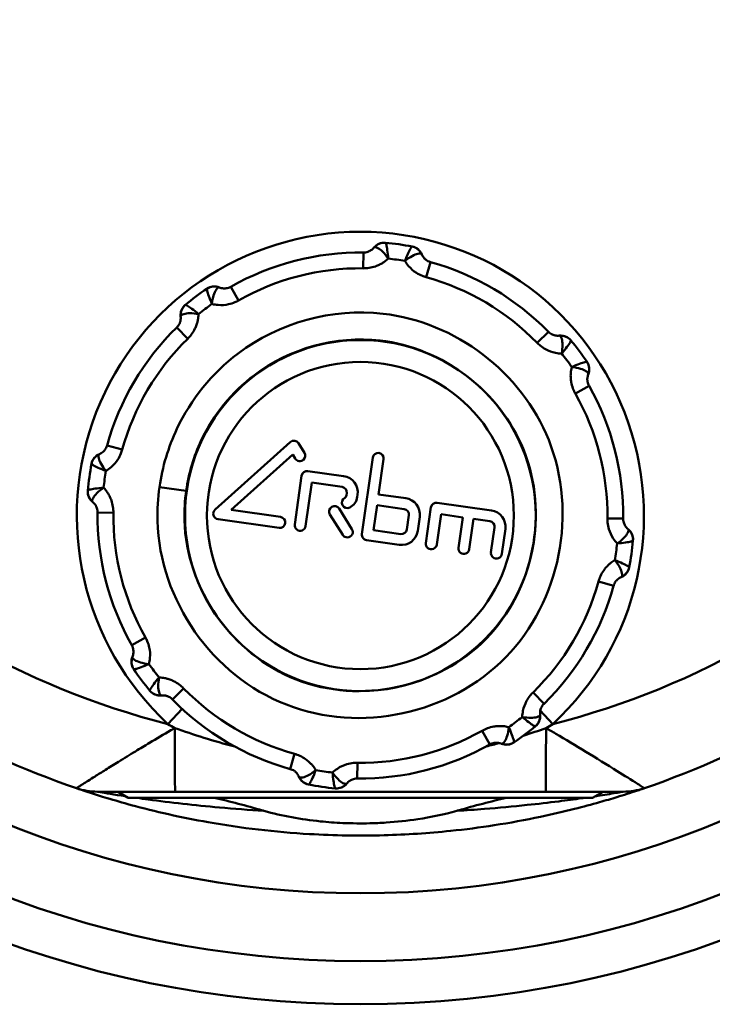
# Model space of a CAD drawing. Extents: x 32 to 320, y -308 to -40.
# Drawn here: x 171 to 187, y -275 to -253 of the extents above; entities that cross this region are included whole.
import ezdxf

# ---------------------------------------------------------------- set-up
doc = ezdxf.new("R2010")
doc.units = 0
doc.header["$MEASUREMENT"] = 0
doc.layers.add('AM_0', color=7, linetype='CONTINUOUS', lineweight=50)

# ---------------------------------------------------------------- blocks, each defined once
blk = doc.blocks.new('A$C3954679F')
at = {"layer": 'AM_0'}
for p, q in [((23.916, 16.79), (23.92, 17.15)), ((25.354, 16.587), (25.45, 16.933)), ((21.069, 16.058), (20.892, 16.37)), ((19.908, 15.185), (19.657, 15.442)), ((28.142, 15.343), (27.885, 15.092)), ((29.07, 14.108), (28.758, 13.931)), ((22.249, 12.825), (20.534, 11.285)), ((18.413, 12.654), (18.067, 12.75)), ((22.573, 12.583), (22.438, 12.798)), ((20.9, 11.278), (22.305, 12.54)), ((22.305, 12.54), (22.36, 12.451)), ((24.133, 12.471), (23.886, 10.728)), ((24.267, 11.634), (24.381, 12.436)), ((23.468, 12.05), (22.651, 12.166)), ((22.509, 12.06), (22.352, 10.946)), ((19.873, 11.714), (19.263, 11.8)), ((22.599, 10.911), (22.739, 11.901)), ((22.739, 11.901), (23.433, 11.803)), ((23.539, 11.661), (23.532, 11.612)), ((23.779, 11.577), (23.786, 11.626)), ((24.886, 11.546), (24.267, 11.634)), ((22.028, 11.118), (20.9, 11.278)), ((23.658, 10.842), (23.367, 11.308)), ((24.151, 10.817), (24.232, 11.386)), ((24.232, 11.386), (24.851, 11.298)), ((25.462, 11.338), (25.347, 10.521)), ((26.841, 11.269), (25.604, 11.444)), ((18.21, 11.216), (17.85, 11.22)), ((20.6, 11.068), (21.993, 10.87)), ((23.155, 11.176), (23.446, 10.709)), ((24.957, 11.157), (24.911, 10.835)), ((25.159, 10.8), (25.205, 11.122)), ((25.594, 10.486), (25.692, 11.179)), ((25.692, 11.179), (26.187, 11.109)), ((26.187, 11.109), (26.089, 10.416)), ((26.337, 10.381), (26.435, 11.074)), ((26.435, 11.074), (26.806, 11.021)), ((29.85, 11.08), (29.49, 11.084)), ((24.77, 10.729), (24.151, 10.817)), ((26.912, 10.88), (26.832, 10.311)), ((27.079, 10.276), (27.16, 10.845)), ((23.992, 10.587), (24.735, 10.482)), ((29.633, 9.55), (29.287, 9.646)), ((18.942, 8.369), (18.63, 8.192)), ((19.815, 7.208), (19.558, 6.957)), ((28.043, 6.858), (27.792, 7.115)), ((19.457, 6.394), (19.779, 6.742)), ((27.958, 6.702), (28.243, 6.394)), ((26.808, 5.93), (26.631, 6.242)), ((22.25, 5.367), (22.346, 5.713)), ((23.78, 5.15), (23.784, 5.51)), ((18.327, 4.841), (18.343, 4.85)), ((18.55, 4.708), (18.327, 4.837)), ((29.15, 4.708), (29.396, 4.85)), ((29.15, 4.708), (18.55, 4.708))]:
    blk.add_line(p, q, dxfattribs=at)
for centre, radius in [((23.85, 23.85), 23.85), ((23.85, 23.85), 22.863), ((23.85, 23.85), 21.316), ((23.85, 11.15), 4.004), ((23.85, 11.15), 3.504)]:
    blk.add_circle(centre, radius, dxfattribs=at)
for centre, radius, start, end in [((23.85, 11.15), 6.474, 312.7273, 227.2727), ((24.393, 17.075), 0.3, 84.7651, 141.3932), ((23.85, 11.15), 6.25, 79.118, 84.7426), ((23.85, 11.15), 6, 89.3269, 119.5336), ((24.976, 16.993), 0.3, 22.4673, 79.0955), ((23.85, 11.15), 5.897, 80.0662, 83.7944), ((23.85, 11.15), 6, 44.3269, 74.5336), ((23.85, 11.15), 5.641, 89.3269, 119.5336), ((23.85, 11.15), 5.641, 44.3269, 74.5336), ((23.85, 11.15), 6.25, 124.118, 129.7426), ((20.515, 16.077), 0.3, 67.4673, 124.0955), ((20.044, 15.724), 0.3, 129.7651, 186.3932), ((23.85, 11.15), 5.897, 125.0662, 128.7944), ((23.85, 11.15), 6, 134.3269, 164.5336), ((23.85, 11.15), 5.641, 134.3269, 164.5336), ((28.424, 14.956), 0.3, 39.7651, 96.3932), ((23.85, 11.15), 6.25, 34.118, 39.7426), ((23.85, 11.15), 5.897, 35.0662, 38.7944), ((28.777, 14.485), 0.3, 337.4673, 34.0955), ((23.85, 11.15), 5.641, 359.3269, 29.5336), ((23.85, 11.15), 6, 359.3269, 29.5336), ((22.332, 12.732), 0.125, 31.9278, 131.9278), ((22.467, 12.517), 0.125, 311.9303, 31.9278), ((18.007, 12.276), 0.3, 112.4673, 169.0955), ((22.467, 12.517), 0.125, 211.9266, 311.9303), ((24.257, 12.454), 0.125, 351.9303, 171.9303), ((23.85, 11.15), 6.25, 169.118, 174.7426), ((23.85, 11.15), 5.897, 170.0662, 173.7944), ((22.633, 12.042), 0.125, 81.9303, 171.9303), ((23.415, 11.679), 0.375, 351.9303, 81.9303), ((17.925, 11.693), 0.3, 174.7651, 231.3932), ((23.415, 11.679), 0.125, 351.9303, 81.9303), ((23.85, 23.85), 18, 223.3995, 255.8749), ((23.55, 11.445), 0.125, 117.4119, 297.4119), ((23.457, 11.622), 0.075, 297.4119, 351.9303), ((23.457, 11.622), 0.325, 297.4119, 351.9303), ((24.833, 11.175), 0.375, 351.9303, 81.9303), ((23.85, 23.85), 18, 284.1251, 316.6005), ((20.617, 11.192), 0.125, 131.8856, 261.9883), ((23.261, 11.242), 0.125, 31.9303, 211.9303), ((24.833, 11.175), 0.125, 351.9303, 81.9303), ((25.586, 11.32), 0.125, 81.9303, 171.9303), ((26.789, 10.897), 0.375, 351.9303, 81.9303), ((23.85, 11.15), 6, 179.3269, 209.5336), ((23.85, 11.15), 5.641, 179.3269, 209.5336), ((22.01, 10.994), 0.125, 261.9303, 81.9303), ((26.789, 10.897), 0.125, 351.9303, 81.9303), ((22.475, 10.928), 0.125, 171.9303, 351.9303), ((23.552, 10.775), 0.125, 211.9303, 31.9303), ((24.788, 10.853), 0.375, 261.9303, 351.9303), ((24.788, 10.853), 0.125, 261.9303, 351.9303), ((29.775, 10.607), 0.3, 354.7651, 51.3932), ((24.01, 10.711), 0.125, 171.9303, 261.9303), ((23.85, 11.15), 6.25, 349.118, 354.7426), ((25.47, 10.504), 0.125, 171.9303, 351.9303), ((26.213, 10.398), 0.125, 171.9303, 351.9303), ((23.85, 11.15), 5.897, 350.0662, 353.7944), ((26.956, 10.293), 0.125, 171.9303, 351.9303), ((29.693, 10.024), 0.3, 292.4673, 349.0955), ((23.85, 11.15), 5.641, 314.3269, 344.5336), ((23.85, 11.15), 6, 314.3269, 344.5336), ((23.85, 23.85), 20, 228.9195, 251.0805), ((23.85, 23.85), 20, 288.9195, 311.0805), ((18.923, 7.815), 0.3, 157.4673, 214.0955), ((23.85, 11.15), 6.25, 214.118, 219.7426), ((23.85, 11.15), 5.897, 215.0662, 218.7944), ((23.85, 11.15), 5.641, 224.3269, 254.5336), ((19.276, 7.344), 0.3, 219.7651, 276.3932), ((23.85, 11.15), 6, 224.3269, 254.5336), ((23.85, 11.15), 5.897, 305.0662, 308.7944), ((27.656, 6.576), 0.3, 309.7651, 6.3932), ((23.85, 11.15), 6.25, 304.118, 309.7426), ((23.85, 11.15), 5.641, 269.3269, 299.5336), ((23.85, 11.15), 6, 269.3269, 299.5336), ((27.185, 6.223), 0.3, 247.4673, 304.0955), ((22.724, 5.307), 0.3, 202.4673, 259.0955), ((23.85, 11.15), 5.897, 260.0662, 263.7944), ((23.85, 11.15), 6.25, 259.118, 264.7426), ((23.307, 5.225), 0.3, 264.7651, 321.3932), ((17.848, 6.34), 1.49, 251.0805, 270), ((29.852, 6.34), 1.49, 270, 288.9195)]:
    blk.add_arc(centre, radius, start, end, dxfattribs=at)
for centre, major_axis, ratio, start_param, end_param in [((24.395, 17.075), (0.027, 0.299), 0.986471, 0, 0.950005), ((24.973, 16.993), (0.057, 0.295), 0.986471, 5.33318, 6.283185), ((20.513, 16.076), (-0.168, 0.248), 0.986471, 5.33318, 6.283185), ((20.046, 15.725), (-0.192, 0.231), 0.986471, 0, 0.950005), ((28.425, 14.954), (0.231, 0.192), 0.986471, 0, 0.950005), ((28.776, 14.487), (0.248, 0.168), 0.986471, 5.33318, 6.283185), ((18.007, 12.273), (-0.295, 0.057), 0.986471, 5.33318, 6.283185), ((17.925, 11.695), (-0.299, 0.027), 0.986471, 0, 0.950005), ((29.775, 10.605), (0.299, -0.027), 0.986471, 0, 0.950005), ((29.693, 10.027), (0.295, -0.057), 0.986471, 5.33318, 6.283185), ((18.924, 7.813), (-0.248, -0.168), 0.986471, 5.33318, 6.283185), ((19.275, 7.346), (-0.231, -0.192), 0.986471, 0, 0.950005), ((27.654, 6.575), (0.192, -0.231), 0.986471, 0, 0.950005), ((19.621, 6.34), (0, -1.49), 0.006162, 4.737899, 6.283185), ((28.079, 6.34), (0, -1.49), 0.006162, 0, 1.545287), ((27.187, 6.224), (0.168, -0.248), 0.986471, 5.33318, 6.283185), ((22.727, 5.307), (-0.057, -0.295), 0.986471, 5.33318, 6.283185), ((23.305, 5.225), (-0.027, -0.299), 0.986471, 0, 0.950005)]:
    blk.add_ellipse(centre, major_axis=major_axis, ratio=ratio, start_param=start_param, end_param=end_param, dxfattribs=at)
for points, knots in [([(24.487, 17.013), (24.481, 17.083), (24.473, 17.149), (24.458, 17.255), (24.45, 17.297), (24.438, 17.345), (24.433, 17.358), (24.427, 17.371), (24.425, 17.374), (24.423, 17.374)], [-0.00014152, -0.00014152, -0.00014152, -0.00014152, 0.00952154, 0.00952154, 0.0182319, 0.0182319, 0.02367588, 0.02367588, 0.02707836, 0.02707836, 0.02707836, 0.02707836]), ([(24.158, 17.262), (24.149, 17.25), (24.138, 17.239), (24.126, 17.228), (24.116, 17.218), (24.104, 17.209), (24.092, 17.201), (24.085, 17.196), (24.077, 17.191), (24.069, 17.187), (24.064, 17.184), (24.059, 17.182), (24.054, 17.179), (24.043, 17.174), (24.033, 17.17), (24.022, 17.166), (24.005, 17.16), (23.987, 17.156), (23.969, 17.153), (23.953, 17.151), (23.937, 17.149), (23.92, 17.15)], [-0.58714538, -0.58714538, -0.58714538, -0.58714538, -0.57414068, -0.57414068, -0.57414068, -0.56241813, -0.56241813, -0.56241813, -0.55509153, -0.55509153, -0.55509153, -0.55051241, -0.55051241, -0.55051241, -0.54135417, -0.54135417, -0.54135417, -0.52670098, -0.52670098, -0.52670098, -0.51387943, -0.51387943, -0.51387943, -0.51387943]), ([(24.158, 17.262), (24.159, 17.263), (24.159, 17.263), (24.16, 17.264), (24.161, 17.265), (24.163, 17.267), (24.164, 17.268), (24.168, 17.269), (24.169, 17.27), (24.171, 17.271)], [-0.002880159, -0.002880159, -0.002880159, -0.002880159, -0.00252014, -0.00252014, -0.001944108, -0.001944108, -0.001022457, -0.001022457, 0, 0, 0, 0]), ([(24.171, 17.271), (24.178, 17.273), (24.187, 17.274), (24.212, 17.27), (24.23, 17.263), (24.283, 17.234), (24.321, 17.205), (24.402, 17.125), (24.446, 17.072), (24.487, 17.013)], [-0.02707836, -0.02707836, -0.02707836, -0.02707836, -0.02367588, -0.02367588, -0.0182319, -0.0182319, -0.00952154, -0.00952154, 0.00014152, 0.00014152, 0.00014152, 0.00014152]), ([(25.03, 17.288), (25.028, 17.288), (25.025, 17.286), (25.016, 17.276), (25.008, 17.264), (24.983, 17.221), (24.963, 17.183), (24.919, 17.086), (24.893, 17.025), (24.867, 16.959)], [0, 0, 0, 0, 0.00340249, 0.00340249, 0.00884646, 0.00884646, 0.01755682, 0.01755682, 0.02721988, 0.02721988, 0.02721988, 0.02721988]), ([(24.867, 16.959), (24.923, 17.004), (24.98, 17.043), (25.081, 17.097), (25.125, 17.115), (25.184, 17.128), (25.204, 17.129), (25.229, 17.126), (25.237, 17.123), (25.243, 17.119)], [-0.02721988, -0.02721988, -0.02721988, -0.02721988, -0.01755682, -0.01755682, -0.00884646, -0.00884646, -0.00340249, -0.00340249, 0, 0, 0, 0]), ([(25.243, 17.119), (25.244, 17.118), (25.246, 17.116), (25.249, 17.114), (25.25, 17.113), (25.251, 17.11), (25.252, 17.11), (25.252, 17.108), (25.253, 17.108), (25.253, 17.107)], [-0.002880159, -0.002880159, -0.002880159, -0.002880159, -0.001857703, -0.001857703, -0.000936052, -0.000936052, -0.00036002, -0.00036002, 0, 0, 0, 0]), ([(25.45, 16.933), (25.439, 16.936), (25.428, 16.939), (25.4, 16.951), (25.384, 16.959), (25.344, 16.985), (25.321, 17.004), (25.282, 17.051), (25.265, 17.078), (25.253, 17.107)], [0.44061348, 0.44061348, 0.44061348, 0.44061348, 0.44977173, 0.44977173, 0.46442492, 0.46442492, 0.48787002, 0.48787002, 0.51387943, 0.51387943, 0.51387943, 0.51387943]), ([(23.916, 16.79), (23.96, 16.79), (24.004, 16.793), (24.098, 16.807), (24.147, 16.819), (24.224, 16.846), (24.253, 16.858), (24.295, 16.878), (24.309, 16.885), (24.344, 16.904), (24.365, 16.917), (24.419, 16.954), (24.45, 16.978), (24.482, 17.007), (24.485, 17.01), (24.487, 17.013)], [0.51387943, 0.51387943, 0.51387943, 0.51387943, 0.52670098, 0.52670098, 0.54135417, 0.54135417, 0.55051241, 0.55051241, 0.55509153, 0.55509153, 0.56241813, 0.56241813, 0.57414068, 0.57414068, 0.5753531, 0.5753531, 0.5753531, 0.5753531]), ([(24.867, 16.959), (24.891, 16.918), (24.919, 16.879), (24.951, 16.842), (25.003, 16.782), (25.063, 16.729), (25.131, 16.686), (25.173, 16.659), (25.218, 16.636), (25.265, 16.617), (25.294, 16.605), (25.324, 16.595), (25.354, 16.587)], [-0.50208715, -0.50208715, -0.50208715, -0.50208715, -0.48787002, -0.48787002, -0.48787002, -0.46442492, -0.46442492, -0.46442492, -0.44977173, -0.44977173, -0.44977173, -0.44061348, -0.44061348, -0.44061348, -0.44061348]), ([(20.344, 16.324), (20.343, 16.323), (20.342, 16.32), (20.343, 16.306), (20.345, 16.292), (20.358, 16.244), (20.371, 16.203), (20.408, 16.103), (20.433, 16.042), (20.462, 15.977)], [0, 0, 0, 0, 0.00340249, 0.00340249, 0.00884646, 0.00884646, 0.01755682, 0.01755682, 0.02721988, 0.02721988, 0.02721988, 0.02721988]), ([(20.462, 15.977), (20.469, 16.049), (20.482, 16.116), (20.515, 16.225), (20.534, 16.269), (20.566, 16.32), (20.579, 16.335), (20.599, 16.35), (20.607, 16.354), (20.614, 16.355)], [-0.02721988, -0.02721988, -0.02721988, -0.02721988, -0.01755682, -0.01755682, -0.00884646, -0.00884646, -0.00340249, -0.00340249, 0, 0, 0, 0]), ([(20.614, 16.355), (20.616, 16.356), (20.618, 16.356), (20.622, 16.356), (20.624, 16.356), (20.626, 16.355), (20.627, 16.355), (20.628, 16.355), (20.629, 16.355), (20.63, 16.354)], [-0.002880159, -0.002880159, -0.002880159, -0.002880159, -0.001857703, -0.001857703, -0.000936052, -0.000936052, -0.00036002, -0.00036002, 0, 0, 0, 0]), ([(20.892, 16.37), (20.882, 16.365), (20.872, 16.36), (20.844, 16.348), (20.827, 16.342), (20.78, 16.332), (20.751, 16.33), (20.69, 16.335), (20.659, 16.342), (20.63, 16.354)], [0.44061348, 0.44061348, 0.44061348, 0.44061348, 0.44977173, 0.44977173, 0.46442492, 0.46442492, 0.48787002, 0.48787002, 0.51387943, 0.51387943, 0.51387943, 0.51387943]), ([(20.155, 15.746), (20.101, 15.792), (20.049, 15.833), (19.963, 15.896), (19.928, 15.921), (19.885, 15.946), (19.872, 15.952), (19.859, 15.957), (19.856, 15.957), (19.854, 15.956)], [-0.00014152, -0.00014152, -0.00014152, -0.00014152, 0.00952154, 0.00952154, 0.0182319, 0.0182319, 0.02367588, 0.02367588, 0.02707836, 0.02707836, 0.02707836, 0.02707836]), ([(20.462, 15.977), (20.508, 15.965), (20.555, 15.957), (20.603, 15.954), (20.682, 15.948), (20.763, 15.953), (20.841, 15.97), (20.89, 15.981), (20.938, 15.997), (20.985, 16.016), (21.014, 16.028), (21.042, 16.042), (21.069, 16.058)], [-0.50208715, -0.50208715, -0.50208715, -0.50208715, -0.48787002, -0.48787002, -0.48787002, -0.46442492, -0.46442492, -0.46442492, -0.44977173, -0.44977173, -0.44977173, -0.44061348, -0.44061348, -0.44061348, -0.44061348]), ([(19.263, 11.8), (19.227, 11.547), (19.212, 11.288), (19.266, 9.215), (20.47, 7.498), (23.85, 6.174), (25.901, 6.617), (28.415, 9.197), (28.815, 11.215), (27.529, 14.423), (26.02, 15.568), (23.205, 15.885), (21.991, 15.552), (20.464, 14.399), (19.979, 13.801), (19.463, 12.709), (19.328, 12.259), (19.263, 11.8)], [-2.821203, -2.821203, -2.821203, -2.821203, -2.746229, -2.746229, -2.220497, -2.220497, -1.694514, -1.694514, -1.176584, -1.176584, -0.692895, -0.692895, -0.352343, -0.352343, -0.135516, -0.135516, 0, 0, 0, 0]), ([(19.749, 15.705), (19.752, 15.712), (19.758, 15.718), (19.778, 15.733), (19.796, 15.741), (19.854, 15.759), (19.902, 15.765), (20.016, 15.765), (20.084, 15.759), (20.155, 15.746)], [-0.02707836, -0.02707836, -0.02707836, -0.02707836, -0.02367588, -0.02367588, -0.0182319, -0.0182319, -0.00952154, -0.00952154, 0.00014152, 0.00014152, 0.00014152, 0.00014152]), ([(19.908, 15.185), (19.94, 15.216), (19.969, 15.249), (20.025, 15.325), (20.051, 15.369), (20.087, 15.442), (20.099, 15.47), (20.114, 15.515), (20.119, 15.529), (20.13, 15.568), (20.136, 15.593), (20.148, 15.656), (20.153, 15.695), (20.155, 15.738), (20.155, 15.742), (20.155, 15.746)], [0.51387943, 0.51387943, 0.51387943, 0.51387943, 0.52670098, 0.52670098, 0.54135417, 0.54135417, 0.55051241, 0.55051241, 0.55509153, 0.55509153, 0.56241813, 0.56241813, 0.57414068, 0.57414068, 0.5753531, 0.5753531, 0.5753531, 0.5753531]), ([(19.746, 15.69), (19.748, 15.675), (19.748, 15.659), (19.748, 15.643), (19.747, 15.629), (19.745, 15.614), (19.742, 15.6), (19.741, 15.591), (19.739, 15.582), (19.736, 15.573), (19.734, 15.568), (19.733, 15.563), (19.731, 15.557), (19.727, 15.546), (19.723, 15.536), (19.718, 15.526), (19.71, 15.509), (19.7, 15.493), (19.689, 15.479), (19.68, 15.466), (19.669, 15.453), (19.657, 15.442)], [-0.58714538, -0.58714538, -0.58714538, -0.58714538, -0.57414068, -0.57414068, -0.57414068, -0.56241813, -0.56241813, -0.56241813, -0.55509153, -0.55509153, -0.55509153, -0.55051241, -0.55051241, -0.55051241, -0.54135417, -0.54135417, -0.54135417, -0.52670098, -0.52670098, -0.52670098, -0.51387943, -0.51387943, -0.51387943, -0.51387943]), ([(19.746, 15.69), (19.746, 15.691), (19.746, 15.691), (19.746, 15.693), (19.746, 15.694), (19.746, 15.696), (19.746, 15.698), (19.748, 15.702), (19.748, 15.703), (19.749, 15.705)], [-0.002880159, -0.002880159, -0.002880159, -0.002880159, -0.00252014, -0.00252014, -0.001944108, -0.001944108, -0.001022457, -0.001022457, 0, 0, 0, 0]), ([(28.39, 15.254), (28.359, 15.251), (28.327, 15.252), (28.295, 15.258), (28.267, 15.264), (28.239, 15.275), (28.214, 15.289), (28.197, 15.297), (28.182, 15.308), (28.168, 15.319), (28.159, 15.327), (28.15, 15.334), (28.142, 15.343)], [-0.58714538, -0.58714538, -0.58714538, -0.58714538, -0.56113597, -0.56113597, -0.56113597, -0.53769087, -0.53769087, -0.53769087, -0.52303768, -0.52303768, -0.52303768, -0.51387943, -0.51387943, -0.51387943, -0.51387943]), ([(19.873, 11.714), (19.929, 12.112), (20.046, 12.502), (20.493, 13.449), (20.914, 13.967), (22.238, 14.967), (23.29, 15.256), (25.732, 14.981), (27.04, 13.988), (28.155, 11.207), (27.809, 9.456), (25.629, 7.219), (23.85, 6.835), (20.92, 7.984), (19.875, 9.473), (19.828, 11.269), (19.841, 11.494), (19.873, 11.714)], [0, 0, 0, 0, 0.135516, 0.135516, 0.352343, 0.352343, 0.692895, 0.692895, 1.176584, 1.176584, 1.694514, 1.694514, 2.220497, 2.220497, 2.746229, 2.746229, 2.821203, 2.821203, 2.821203, 2.821203]), ([(27.885, 15.092), (27.907, 15.069), (27.93, 15.048), (27.994, 14.996), (28.036, 14.968), (28.151, 14.906), (28.226, 14.878), (28.351, 14.852), (28.399, 14.846), (28.446, 14.845)], [0.51387943, 0.51387943, 0.51387943, 0.51387943, 0.52303768, 0.52303768, 0.53769087, 0.53769087, 0.56113597, 0.56113597, 0.5753531, 0.5753531, 0.5753531, 0.5753531]), ([(28.39, 15.254), (28.391, 15.254), (28.391, 15.254), (28.393, 15.254), (28.394, 15.254), (28.396, 15.254), (28.398, 15.254), (28.402, 15.252), (28.403, 15.252), (28.405, 15.251)], [-0.002880159, -0.002880159, -0.002880159, -0.002880159, -0.00252014, -0.00252014, -0.001944108, -0.001944108, -0.001022457, -0.001022457, 0, 0, 0, 0]), ([(28.405, 15.251), (28.412, 15.248), (28.418, 15.242), (28.433, 15.222), (28.441, 15.204), (28.459, 15.146), (28.465, 15.098), (28.465, 14.984), (28.459, 14.916), (28.446, 14.845)], [-0.02707836, -0.02707836, -0.02707836, -0.02707836, -0.02367588, -0.02367588, -0.0182319, -0.0182319, -0.00952154, -0.00952154, 0.00014152, 0.00014152, 0.00014152, 0.00014152]), ([(28.446, 14.845), (28.492, 14.899), (28.533, 14.951), (28.596, 15.037), (28.621, 15.072), (28.646, 15.115), (28.652, 15.128), (28.657, 15.141), (28.657, 15.144), (28.656, 15.146)], [-0.00014152, -0.00014152, -0.00014152, -0.00014152, 0.00952154, 0.00952154, 0.0182319, 0.0182319, 0.02367588, 0.02367588, 0.02707836, 0.02707836, 0.02707836, 0.02707836]), ([(29.024, 14.656), (29.023, 14.657), (29.02, 14.658), (29.006, 14.657), (28.992, 14.655), (28.944, 14.642), (28.903, 14.629), (28.803, 14.592), (28.742, 14.567), (28.677, 14.538)], [0, 0, 0, 0, 0.00340249, 0.00340249, 0.00884646, 0.00884646, 0.01755682, 0.01755682, 0.02721988, 0.02721988, 0.02721988, 0.02721988]), ([(28.677, 14.538), (28.676, 14.534), (28.675, 14.53), (28.674, 14.526), (28.665, 14.488), (28.658, 14.449), (28.655, 14.41), (28.652, 14.385), (28.651, 14.36), (28.651, 14.335), (28.651, 14.32), (28.652, 14.304), (28.653, 14.289), (28.654, 14.257), (28.658, 14.227), (28.663, 14.196), (28.672, 14.147), (28.685, 14.098), (28.702, 14.05), (28.718, 14.009), (28.736, 13.969), (28.758, 13.931)], [-0.50208715, -0.50208715, -0.50208715, -0.50208715, -0.50087473, -0.50087473, -0.50087473, -0.48915218, -0.48915218, -0.48915218, -0.48182558, -0.48182558, -0.48182558, -0.47724646, -0.47724646, -0.47724646, -0.46808822, -0.46808822, -0.46808822, -0.45343503, -0.45343503, -0.45343503, -0.44061348, -0.44061348, -0.44061348, -0.44061348]), ([(28.677, 14.538), (28.749, 14.531), (28.816, 14.518), (28.925, 14.485), (28.969, 14.466), (29.02, 14.434), (29.035, 14.421), (29.05, 14.401), (29.054, 14.393), (29.055, 14.386)], [-0.02721988, -0.02721988, -0.02721988, -0.02721988, -0.01755682, -0.01755682, -0.00884646, -0.00884646, -0.00340249, -0.00340249, 0, 0, 0, 0]), ([(29.055, 14.386), (29.056, 14.384), (29.056, 14.382), (29.056, 14.378), (29.056, 14.376), (29.055, 14.374), (29.055, 14.373), (29.055, 14.372), (29.055, 14.371), (29.054, 14.37)], [-0.002880159, -0.002880159, -0.002880159, -0.002880159, -0.001857703, -0.001857703, -0.000936052, -0.000936052, -0.00036002, -0.00036002, 0, 0, 0, 0]), ([(29.07, 14.108), (29.062, 14.122), (29.056, 14.136), (29.044, 14.169), (29.039, 14.187), (29.034, 14.216), (29.033, 14.227), (29.032, 14.244), (29.031, 14.25), (29.031, 14.265), (29.032, 14.274), (29.034, 14.297), (29.036, 14.312), (29.043, 14.341), (29.048, 14.356), (29.054, 14.37)], [0.44061348, 0.44061348, 0.44061348, 0.44061348, 0.45343503, 0.45343503, 0.46808822, 0.46808822, 0.47724646, 0.47724646, 0.48182558, 0.48182558, 0.48915218, 0.48915218, 0.50087473, 0.50087473, 0.51387943, 0.51387943, 0.51387943, 0.51387943]), ([(18.067, 12.75), (18.064, 12.739), (18.061, 12.728), (18.049, 12.7), (18.041, 12.684), (18.015, 12.644), (17.996, 12.621), (17.949, 12.582), (17.922, 12.565), (17.893, 12.553)], [0.44061348, 0.44061348, 0.44061348, 0.44061348, 0.44977173, 0.44977173, 0.46442492, 0.46442492, 0.48787002, 0.48787002, 0.51387943, 0.51387943, 0.51387943, 0.51387943]), ([(18.041, 12.167), (18.082, 12.191), (18.121, 12.219), (18.158, 12.251), (18.218, 12.303), (18.271, 12.363), (18.314, 12.431), (18.341, 12.473), (18.364, 12.518), (18.383, 12.565), (18.395, 12.594), (18.405, 12.624), (18.413, 12.654)], [-0.50208715, -0.50208715, -0.50208715, -0.50208715, -0.48787002, -0.48787002, -0.48787002, -0.46442492, -0.46442492, -0.46442492, -0.44977173, -0.44977173, -0.44977173, -0.44061348, -0.44061348, -0.44061348, -0.44061348]), ([(18.041, 12.167), (17.996, 12.223), (17.957, 12.28), (17.903, 12.381), (17.885, 12.425), (17.872, 12.484), (17.871, 12.504), (17.874, 12.529), (17.877, 12.537), (17.881, 12.543)], [-0.02721988, -0.02721988, -0.02721988, -0.02721988, -0.01755682, -0.01755682, -0.00884646, -0.00884646, -0.00340249, -0.00340249, 0, 0, 0, 0]), ([(17.881, 12.543), (17.882, 12.544), (17.884, 12.546), (17.886, 12.549), (17.887, 12.55), (17.89, 12.551), (17.89, 12.552), (17.892, 12.552), (17.892, 12.553), (17.893, 12.553)], [-0.002880159, -0.002880159, -0.002880159, -0.002880159, -0.001857703, -0.001857703, -0.000936052, -0.000936052, -0.00036002, -0.00036002, 0, 0, 0, 0]), ([(17.712, 12.33), (17.712, 12.328), (17.714, 12.325), (17.724, 12.316), (17.736, 12.308), (17.779, 12.283), (17.817, 12.263), (17.914, 12.219), (17.975, 12.193), (18.041, 12.167)], [0, 0, 0, 0, 0.00340249, 0.00340249, 0.00884646, 0.00884646, 0.01755682, 0.01755682, 0.02721988, 0.02721988, 0.02721988, 0.02721988]), ([(17.987, 11.787), (17.917, 11.781), (17.851, 11.773), (17.745, 11.758), (17.703, 11.75), (17.655, 11.738), (17.642, 11.733), (17.629, 11.727), (17.626, 11.725), (17.626, 11.723)], [-0.00014152, -0.00014152, -0.00014152, -0.00014152, 0.00952154, 0.00952154, 0.0182319, 0.0182319, 0.02367588, 0.02367588, 0.02707836, 0.02707836, 0.02707836, 0.02707836]), ([(17.729, 11.471), (17.727, 11.478), (17.726, 11.487), (17.73, 11.512), (17.737, 11.53), (17.766, 11.583), (17.795, 11.621), (17.875, 11.702), (17.928, 11.746), (17.987, 11.787)], [-0.02707836, -0.02707836, -0.02707836, -0.02707836, -0.02367588, -0.02367588, -0.0182319, -0.0182319, -0.00952154, -0.00952154, 0.00014152, 0.00014152, 0.00014152, 0.00014152]), ([(18.21, 11.216), (18.21, 11.26), (18.207, 11.304), (18.193, 11.398), (18.181, 11.447), (18.154, 11.524), (18.142, 11.553), (18.122, 11.595), (18.115, 11.609), (18.096, 11.644), (18.083, 11.665), (18.046, 11.719), (18.022, 11.75), (17.993, 11.782), (17.99, 11.785), (17.987, 11.787)], [0.51387943, 0.51387943, 0.51387943, 0.51387943, 0.52670098, 0.52670098, 0.54135417, 0.54135417, 0.55051241, 0.55051241, 0.55509153, 0.55509153, 0.56241813, 0.56241813, 0.57414068, 0.57414068, 0.5753531, 0.5753531, 0.5753531, 0.5753531]), ([(17.738, 11.458), (17.737, 11.459), (17.737, 11.459), (17.736, 11.46), (17.735, 11.461), (17.733, 11.463), (17.732, 11.464), (17.731, 11.468), (17.73, 11.469), (17.729, 11.471)], [-0.002880159, -0.002880159, -0.002880159, -0.002880159, -0.00252014, -0.00252014, -0.001944108, -0.001944108, -0.001022457, -0.001022457, 0, 0, 0, 0]), ([(17.738, 11.458), (17.75, 11.449), (17.761, 11.438), (17.772, 11.426), (17.782, 11.416), (17.791, 11.404), (17.799, 11.392), (17.804, 11.385), (17.809, 11.377), (17.813, 11.369), (17.816, 11.364), (17.818, 11.359), (17.821, 11.354), (17.826, 11.343), (17.83, 11.333), (17.834, 11.322), (17.84, 11.305), (17.844, 11.287), (17.847, 11.269), (17.849, 11.253), (17.851, 11.237), (17.85, 11.22)], [-0.58714538, -0.58714538, -0.58714538, -0.58714538, -0.57414068, -0.57414068, -0.57414068, -0.56241813, -0.56241813, -0.56241813, -0.55509153, -0.55509153, -0.55509153, -0.55051241, -0.55051241, -0.55051241, -0.54135417, -0.54135417, -0.54135417, -0.52670098, -0.52670098, -0.52670098, -0.51387943, -0.51387943, -0.51387943, -0.51387943]), ([(29.49, 11.084), (29.49, 11.052), (29.491, 11.021), (29.5, 10.939), (29.51, 10.89), (29.547, 10.765), (29.581, 10.692), (29.651, 10.585), (29.68, 10.547), (29.713, 10.513)], [0.51387943, 0.51387943, 0.51387943, 0.51387943, 0.52303768, 0.52303768, 0.53769087, 0.53769087, 0.56113597, 0.56113597, 0.5753531, 0.5753531, 0.5753531, 0.5753531]), ([(29.962, 10.842), (29.938, 10.861), (29.916, 10.885), (29.898, 10.912), (29.883, 10.936), (29.87, 10.963), (29.862, 10.991), (29.857, 11.009), (29.853, 11.027), (29.851, 11.045), (29.85, 11.057), (29.849, 11.068), (29.85, 11.08)], [-0.58714538, -0.58714538, -0.58714538, -0.58714538, -0.56113597, -0.56113597, -0.56113597, -0.53769087, -0.53769087, -0.53769087, -0.52303768, -0.52303768, -0.52303768, -0.51387943, -0.51387943, -0.51387943, -0.51387943]), ([(29.971, 10.829), (29.973, 10.822), (29.974, 10.813), (29.97, 10.788), (29.963, 10.77), (29.934, 10.717), (29.905, 10.679), (29.825, 10.598), (29.772, 10.554), (29.713, 10.513)], [-0.02707836, -0.02707836, -0.02707836, -0.02707836, -0.02367588, -0.02367588, -0.0182319, -0.0182319, -0.00952154, -0.00952154, 0.00014152, 0.00014152, 0.00014152, 0.00014152]), ([(29.962, 10.842), (29.963, 10.841), (29.963, 10.841), (29.964, 10.84), (29.965, 10.839), (29.967, 10.837), (29.968, 10.836), (29.969, 10.832), (29.97, 10.831), (29.971, 10.829)], [-0.002880159, -0.002880159, -0.002880159, -0.002880159, -0.00252014, -0.00252014, -0.001944108, -0.001944108, -0.001022457, -0.001022457, 0, 0, 0, 0]), ([(29.713, 10.513), (29.783, 10.519), (29.849, 10.527), (29.955, 10.542), (29.997, 10.55), (30.045, 10.562), (30.058, 10.567), (30.071, 10.573), (30.074, 10.575), (30.074, 10.577)], [-0.00014152, -0.00014152, -0.00014152, -0.00014152, 0.00952154, 0.00952154, 0.0182319, 0.0182319, 0.02367588, 0.02367588, 0.02707836, 0.02707836, 0.02707836, 0.02707836]), ([(29.659, 10.133), (29.655, 10.131), (29.652, 10.129), (29.648, 10.126), (29.615, 10.106), (29.583, 10.083), (29.552, 10.058), (29.533, 10.042), (29.515, 10.025), (29.497, 10.007), (29.486, 9.996), (29.476, 9.985), (29.465, 9.973), (29.444, 9.95), (29.425, 9.926), (29.407, 9.9), (29.378, 9.86), (29.353, 9.816), (29.332, 9.77), (29.313, 9.73), (29.298, 9.688), (29.287, 9.646)], [-0.50208715, -0.50208715, -0.50208715, -0.50208715, -0.50087473, -0.50087473, -0.50087473, -0.48915218, -0.48915218, -0.48915218, -0.48182558, -0.48182558, -0.48182558, -0.47724646, -0.47724646, -0.47724646, -0.46808822, -0.46808822, -0.46808822, -0.45343503, -0.45343503, -0.45343503, -0.44061348, -0.44061348, -0.44061348, -0.44061348]), ([(29.988, 9.97), (29.988, 9.972), (29.986, 9.975), (29.976, 9.984), (29.964, 9.992), (29.921, 10.017), (29.883, 10.037), (29.786, 10.081), (29.725, 10.107), (29.659, 10.133)], [0, 0, 0, 0, 0.00340249, 0.00340249, 0.00884646, 0.00884646, 0.01755682, 0.01755682, 0.02721988, 0.02721988, 0.02721988, 0.02721988]), ([(29.659, 10.133), (29.704, 10.077), (29.743, 10.02), (29.797, 9.919), (29.815, 9.875), (29.828, 9.816), (29.829, 9.796), (29.826, 9.771), (29.823, 9.763), (29.819, 9.757)], [-0.02721988, -0.02721988, -0.02721988, -0.02721988, -0.01755682, -0.01755682, -0.00884646, -0.00884646, -0.00340249, -0.00340249, 0, 0, 0, 0]), ([(29.633, 9.55), (29.637, 9.565), (29.643, 9.581), (29.657, 9.612), (29.666, 9.628), (29.683, 9.652), (29.69, 9.661), (29.702, 9.674), (29.706, 9.678), (29.716, 9.689), (29.723, 9.695), (29.741, 9.71), (29.753, 9.718), (29.779, 9.734), (29.793, 9.741), (29.807, 9.747)], [0.44061348, 0.44061348, 0.44061348, 0.44061348, 0.45343503, 0.45343503, 0.46808822, 0.46808822, 0.47724646, 0.47724646, 0.48182558, 0.48182558, 0.48915218, 0.48915218, 0.50087473, 0.50087473, 0.51387943, 0.51387943, 0.51387943, 0.51387943]), ([(29.819, 9.757), (29.818, 9.756), (29.816, 9.754), (29.814, 9.751), (29.813, 9.75), (29.81, 9.749), (29.81, 9.748), (29.808, 9.748), (29.808, 9.747), (29.807, 9.747)], [-0.002880159, -0.002880159, -0.002880159, -0.002880159, -0.001857703, -0.001857703, -0.000936052, -0.000936052, -0.00036002, -0.00036002, 0, 0, 0, 0]), ([(19.023, 7.762), (19.035, 7.808), (19.043, 7.855), (19.046, 7.903), (19.052, 7.982), (19.047, 8.063), (19.03, 8.141), (19.019, 8.19), (19.003, 8.238), (18.984, 8.285), (18.972, 8.314), (18.958, 8.342), (18.942, 8.369)], [-0.50208715, -0.50208715, -0.50208715, -0.50208715, -0.48787002, -0.48787002, -0.48787002, -0.46442492, -0.46442492, -0.46442492, -0.44977173, -0.44977173, -0.44977173, -0.44061348, -0.44061348, -0.44061348, -0.44061348]), ([(18.63, 8.192), (18.635, 8.182), (18.64, 8.172), (18.652, 8.144), (18.658, 8.127), (18.668, 8.08), (18.67, 8.051), (18.665, 7.99), (18.658, 7.959), (18.646, 7.93)], [0.44061348, 0.44061348, 0.44061348, 0.44061348, 0.44977173, 0.44977173, 0.46442492, 0.46442492, 0.48787002, 0.48787002, 0.51387943, 0.51387943, 0.51387943, 0.51387943]), ([(18.645, 7.914), (18.644, 7.916), (18.644, 7.918), (18.644, 7.922), (18.644, 7.924), (18.645, 7.926), (18.645, 7.927), (18.645, 7.928), (18.645, 7.929), (18.646, 7.93)], [-0.002880159, -0.002880159, -0.002880159, -0.002880159, -0.001857703, -0.001857703, -0.000936052, -0.000936052, -0.00036002, -0.00036002, 0, 0, 0, 0]), ([(19.023, 7.762), (18.951, 7.769), (18.884, 7.782), (18.775, 7.815), (18.731, 7.834), (18.68, 7.866), (18.665, 7.879), (18.65, 7.899), (18.646, 7.907), (18.645, 7.914)], [-0.02721988, -0.02721988, -0.02721988, -0.02721988, -0.01755682, -0.01755682, -0.00884646, -0.00884646, -0.00340249, -0.00340249, 0, 0, 0, 0]), ([(18.676, 7.644), (18.677, 7.643), (18.68, 7.642), (18.694, 7.643), (18.708, 7.645), (18.756, 7.658), (18.797, 7.671), (18.897, 7.708), (18.958, 7.733), (19.023, 7.762)], [0, 0, 0, 0, 0.00340249, 0.00340249, 0.00884646, 0.00884646, 0.01755682, 0.01755682, 0.02721988, 0.02721988, 0.02721988, 0.02721988]), ([(19.254, 7.455), (19.208, 7.401), (19.167, 7.349), (19.104, 7.263), (19.079, 7.228), (19.054, 7.185), (19.048, 7.172), (19.043, 7.159), (19.043, 7.156), (19.044, 7.154)], [-0.00014152, -0.00014152, -0.00014152, -0.00014152, 0.00952154, 0.00952154, 0.0182319, 0.0182319, 0.02367588, 0.02367588, 0.02707836, 0.02707836, 0.02707836, 0.02707836]), ([(19.295, 7.049), (19.288, 7.052), (19.282, 7.058), (19.267, 7.078), (19.259, 7.096), (19.241, 7.154), (19.235, 7.202), (19.235, 7.316), (19.241, 7.384), (19.254, 7.455)], [-0.02707836, -0.02707836, -0.02707836, -0.02707836, -0.02367588, -0.02367588, -0.0182319, -0.0182319, -0.00952154, -0.00952154, 0.00014152, 0.00014152, 0.00014152, 0.00014152]), ([(19.815, 7.208), (19.784, 7.24), (19.751, 7.269), (19.675, 7.325), (19.631, 7.351), (19.558, 7.387), (19.53, 7.399), (19.485, 7.414), (19.471, 7.419), (19.432, 7.43), (19.407, 7.436), (19.344, 7.448), (19.305, 7.453), (19.262, 7.455), (19.258, 7.455), (19.254, 7.455)], [0.51387943, 0.51387943, 0.51387943, 0.51387943, 0.52670098, 0.52670098, 0.54135417, 0.54135417, 0.55051241, 0.55051241, 0.55509153, 0.55509153, 0.56241813, 0.56241813, 0.57414068, 0.57414068, 0.5753531, 0.5753531, 0.5753531, 0.5753531]), ([(19.31, 7.046), (19.309, 7.046), (19.309, 7.046), (19.307, 7.046), (19.306, 7.046), (19.304, 7.046), (19.302, 7.046), (19.298, 7.048), (19.297, 7.048), (19.295, 7.049)], [-0.002880159, -0.002880159, -0.002880159, -0.002880159, -0.00252014, -0.00252014, -0.001944108, -0.001944108, -0.001022457, -0.001022457, 0, 0, 0, 0]), ([(19.31, 7.046), (19.325, 7.048), (19.341, 7.048), (19.357, 7.048), (19.371, 7.047), (19.386, 7.045), (19.4, 7.042), (19.409, 7.041), (19.418, 7.039), (19.427, 7.036), (19.432, 7.034), (19.437, 7.033), (19.443, 7.031), (19.454, 7.027), (19.464, 7.023), (19.474, 7.018), (19.491, 7.01), (19.507, 7), (19.521, 6.989), (19.534, 6.98), (19.547, 6.969), (19.558, 6.957)], [-0.58714538, -0.58714538, -0.58714538, -0.58714538, -0.57414068, -0.57414068, -0.57414068, -0.56241813, -0.56241813, -0.56241813, -0.55509153, -0.55509153, -0.55509153, -0.55051241, -0.55051241, -0.55051241, -0.54135417, -0.54135417, -0.54135417, -0.52670098, -0.52670098, -0.52670098, -0.51387943, -0.51387943, -0.51387943, -0.51387943]), ([(27.792, 7.115), (27.769, 7.093), (27.748, 7.07), (27.696, 7.006), (27.668, 6.964), (27.606, 6.849), (27.578, 6.774), (27.552, 6.649), (27.546, 6.601), (27.545, 6.554)], [0.51387943, 0.51387943, 0.51387943, 0.51387943, 0.52303768, 0.52303768, 0.53769087, 0.53769087, 0.56113597, 0.56113597, 0.5753531, 0.5753531, 0.5753531, 0.5753531]), ([(27.954, 6.61), (27.951, 6.641), (27.952, 6.673), (27.958, 6.705), (27.964, 6.733), (27.975, 6.761), (27.989, 6.786), (27.997, 6.803), (28.008, 6.818), (28.019, 6.832), (28.027, 6.841), (28.034, 6.85), (28.043, 6.858)], [-0.58714538, -0.58714538, -0.58714538, -0.58714538, -0.56113597, -0.56113597, -0.56113597, -0.53769087, -0.53769087, -0.53769087, -0.52303768, -0.52303768, -0.52303768, -0.51387943, -0.51387943, -0.51387943, -0.51387943]), ([(27.951, 6.595), (27.948, 6.588), (27.942, 6.582), (27.922, 6.567), (27.904, 6.559), (27.846, 6.541), (27.798, 6.535), (27.684, 6.535), (27.616, 6.541), (27.545, 6.554)], [-0.02707836, -0.02707836, -0.02707836, -0.02707836, -0.02367588, -0.02367588, -0.0182319, -0.0182319, -0.00952154, -0.00952154, 0.00014152, 0.00014152, 0.00014152, 0.00014152]), ([(27.545, 6.554), (27.599, 6.508), (27.651, 6.467), (27.737, 6.404), (27.772, 6.379), (27.815, 6.354), (27.828, 6.348), (27.841, 6.343), (27.844, 6.343), (27.846, 6.344)], [-0.00014152, -0.00014152, -0.00014152, -0.00014152, 0.00952154, 0.00952154, 0.0182319, 0.0182319, 0.02367588, 0.02367588, 0.02707836, 0.02707836, 0.02707836, 0.02707836]), ([(27.954, 6.61), (27.954, 6.609), (27.954, 6.609), (27.954, 6.607), (27.954, 6.606), (27.954, 6.604), (27.954, 6.602), (27.952, 6.598), (27.952, 6.597), (27.951, 6.595)], [-0.002880159, -0.002880159, -0.002880159, -0.002880159, -0.00252014, -0.00252014, -0.001944108, -0.001944108, -0.001022457, -0.001022457, 0, 0, 0, 0]), ([(19.612, 6.302), (19.583, 6.285), (19.553, 6.268), (19.363, 6.158), (19.2, 6.062), (18.929, 5.9), (18.822, 5.836), (18.587, 5.693), (18.458, 5.613), (18.228, 5.471), (18.127, 5.409), (17.948, 5.297), (17.869, 5.248), (17.737, 5.165), (17.683, 5.131), (17.591, 5.073), (17.552, 5.049), (17.49, 5.009), (17.465, 4.994), (17.424, 4.968), (17.407, 4.957), (17.383, 4.942), (17.374, 4.936), (17.367, 4.932), (17.365, 4.93), (17.365, 4.93)], [-0.194145, -0.194145, -0.194145, -0.194145, -0.1865283, -0.1865283, -0.1455531, -0.1455531, -0.119418, -0.119418, -0.0885455, -0.0885455, -0.0647973, -0.0647973, -0.0459041, -0.0459041, -0.0326217, -0.0326217, -0.0224044, -0.0224044, -0.014995, -0.014995, -0.0085415, -0.0085415, -0.0032927, -0.0032927, 0, 0, 0, 0]), ([(27.238, 6.323), (27.234, 6.324), (27.23, 6.325), (27.226, 6.326), (27.188, 6.335), (27.149, 6.342), (27.11, 6.345), (27.085, 6.348), (27.06, 6.349), (27.035, 6.349), (27.02, 6.349), (27.004, 6.348), (26.989, 6.347), (26.957, 6.346), (26.927, 6.342), (26.896, 6.337), (26.847, 6.328), (26.798, 6.315), (26.75, 6.298), (26.709, 6.282), (26.669, 6.264), (26.631, 6.242)], [-0.50208715, -0.50208715, -0.50208715, -0.50208715, -0.50087473, -0.50087473, -0.50087473, -0.48915218, -0.48915218, -0.48915218, -0.48182558, -0.48182558, -0.48182558, -0.47724646, -0.47724646, -0.47724646, -0.46808822, -0.46808822, -0.46808822, -0.45343503, -0.45343503, -0.45343503, -0.44061348, -0.44061348, -0.44061348, -0.44061348]), ([(27.238, 6.323), (27.231, 6.251), (27.218, 6.184), (27.185, 6.075), (27.166, 6.031), (27.134, 5.98), (27.121, 5.965), (27.101, 5.95), (27.093, 5.946), (27.086, 5.945)], [-0.02721988, -0.02721988, -0.02721988, -0.02721988, -0.01755682, -0.01755682, -0.00884646, -0.00884646, -0.00340249, -0.00340249, 0, 0, 0, 0]), ([(27.356, 5.976), (27.357, 5.977), (27.358, 5.98), (27.357, 5.994), (27.355, 6.008), (27.342, 6.056), (27.329, 6.097), (27.292, 6.197), (27.267, 6.258), (27.238, 6.323)], [0, 0, 0, 0, 0.00340249, 0.00340249, 0.00884646, 0.00884646, 0.01755682, 0.01755682, 0.02721988, 0.02721988, 0.02721988, 0.02721988]), ([(30.335, 4.93), (30.335, 4.93), (30.319, 4.941), (30.263, 4.976), (30.22, 5.003), (30.037, 5.118), (29.876, 5.22), (29.477, 5.469), (29.235, 5.618), (28.764, 5.905), (28.533, 6.043), (28.235, 6.217), (28.161, 6.26), (28.088, 6.302)], [-1.2381083, -1.2381083, -1.2381083, -1.2381083, -1.2277028, -1.2277028, -1.2147287, -1.2147287, -1.1767702, -1.1767702, -1.1197525, -1.1197525, -1.0627348, -1.0627348, -1.0438453, -1.0438453, -1.0438453, -1.0438453]), ([(26.808, 5.93), (26.822, 5.938), (26.836, 5.944), (26.869, 5.956), (26.887, 5.961), (26.916, 5.966), (26.927, 5.967), (26.944, 5.968), (26.95, 5.969), (26.965, 5.969), (26.974, 5.968), (26.997, 5.966), (27.012, 5.964), (27.041, 5.957), (27.056, 5.952), (27.07, 5.946)], [0.44061348, 0.44061348, 0.44061348, 0.44061348, 0.45343503, 0.45343503, 0.46808822, 0.46808822, 0.47724646, 0.47724646, 0.48182558, 0.48182558, 0.48915218, 0.48915218, 0.50087473, 0.50087473, 0.51387943, 0.51387943, 0.51387943, 0.51387943]), ([(27.086, 5.945), (27.084, 5.944), (27.082, 5.944), (27.078, 5.944), (27.076, 5.944), (27.074, 5.945), (27.073, 5.945), (27.072, 5.945), (27.071, 5.945), (27.07, 5.946)], [-0.002880159, -0.002880159, -0.002880159, -0.002880159, -0.001857703, -0.001857703, -0.000936052, -0.000936052, -0.00036002, -0.00036002, 0, 0, 0, 0]), ([(22.833, 5.341), (22.831, 5.345), (22.829, 5.348), (22.826, 5.352), (22.806, 5.385), (22.783, 5.417), (22.758, 5.448), (22.742, 5.467), (22.725, 5.485), (22.707, 5.503), (22.696, 5.514), (22.685, 5.524), (22.673, 5.535), (22.65, 5.556), (22.626, 5.575), (22.6, 5.593), (22.56, 5.622), (22.516, 5.647), (22.47, 5.668), (22.43, 5.687), (22.388, 5.702), (22.346, 5.713)], [-0.50208715, -0.50208715, -0.50208715, -0.50208715, -0.50087473, -0.50087473, -0.50087473, -0.48915218, -0.48915218, -0.48915218, -0.48182558, -0.48182558, -0.48182558, -0.47724646, -0.47724646, -0.47724646, -0.46808822, -0.46808822, -0.46808822, -0.45343503, -0.45343503, -0.45343503, -0.44061348, -0.44061348, -0.44061348, -0.44061348]), ([(23.784, 5.51), (23.752, 5.51), (23.721, 5.509), (23.639, 5.5), (23.59, 5.49), (23.465, 5.453), (23.392, 5.419), (23.285, 5.349), (23.247, 5.32), (23.213, 5.287)], [0.51387943, 0.51387943, 0.51387943, 0.51387943, 0.52303768, 0.52303768, 0.53769087, 0.53769087, 0.56113597, 0.56113597, 0.5753531, 0.5753531, 0.5753531, 0.5753531]), ([(22.25, 5.367), (22.265, 5.363), (22.281, 5.357), (22.312, 5.343), (22.328, 5.334), (22.352, 5.317), (22.361, 5.31), (22.374, 5.298), (22.378, 5.294), (22.389, 5.284), (22.395, 5.277), (22.41, 5.259), (22.418, 5.247), (22.434, 5.221), (22.441, 5.207), (22.447, 5.193)], [0.44061348, 0.44061348, 0.44061348, 0.44061348, 0.45343503, 0.45343503, 0.46808822, 0.46808822, 0.47724646, 0.47724646, 0.48182558, 0.48182558, 0.48915218, 0.48915218, 0.50087473, 0.50087473, 0.51387943, 0.51387943, 0.51387943, 0.51387943]), ([(22.457, 5.181), (22.456, 5.182), (22.454, 5.184), (22.451, 5.186), (22.45, 5.187), (22.449, 5.19), (22.448, 5.19), (22.448, 5.192), (22.447, 5.192), (22.447, 5.193)], [-0.002880159, -0.002880159, -0.002880159, -0.002880159, -0.001857703, -0.001857703, -0.000936052, -0.000936052, -0.00036002, -0.00036002, 0, 0, 0, 0]), ([(22.833, 5.341), (22.777, 5.296), (22.72, 5.257), (22.619, 5.203), (22.575, 5.185), (22.516, 5.172), (22.496, 5.171), (22.471, 5.174), (22.463, 5.177), (22.457, 5.181)], [-0.02721988, -0.02721988, -0.02721988, -0.02721988, -0.01755682, -0.01755682, -0.00884646, -0.00884646, -0.00340249, -0.00340249, 0, 0, 0, 0]), ([(22.67, 5.012), (22.672, 5.012), (22.675, 5.014), (22.684, 5.024), (22.692, 5.036), (22.717, 5.079), (22.737, 5.117), (22.781, 5.214), (22.807, 5.275), (22.833, 5.341)], [0, 0, 0, 0, 0.00340249, 0.00340249, 0.00884646, 0.00884646, 0.01755682, 0.01755682, 0.02721988, 0.02721988, 0.02721988, 0.02721988]), ([(23.529, 5.029), (23.522, 5.027), (23.513, 5.026), (23.488, 5.03), (23.47, 5.037), (23.417, 5.066), (23.379, 5.095), (23.298, 5.175), (23.254, 5.228), (23.213, 5.287)], [-0.02707836, -0.02707836, -0.02707836, -0.02707836, -0.02367588, -0.02367588, -0.0182319, -0.0182319, -0.00952154, -0.00952154, 0.00014152, 0.00014152, 0.00014152, 0.00014152]), ([(23.213, 5.287), (23.219, 5.217), (23.227, 5.151), (23.242, 5.045), (23.25, 5.003), (23.262, 4.955), (23.267, 4.942), (23.273, 4.929), (23.275, 4.926), (23.277, 4.926)], [-0.00014152, -0.00014152, -0.00014152, -0.00014152, 0.00952154, 0.00952154, 0.0182319, 0.0182319, 0.02367588, 0.02367588, 0.02707836, 0.02707836, 0.02707836, 0.02707836]), ([(23.542, 5.038), (23.541, 5.037), (23.541, 5.037), (23.54, 5.036), (23.539, 5.035), (23.537, 5.033), (23.536, 5.032), (23.532, 5.031), (23.531, 5.03), (23.529, 5.029)], [-0.002880159, -0.002880159, -0.002880159, -0.002880159, -0.00252014, -0.00252014, -0.001944108, -0.001944108, -0.001022457, -0.001022457, 0, 0, 0, 0]), ([(23.542, 5.038), (23.561, 5.062), (23.585, 5.084), (23.612, 5.102), (23.636, 5.117), (23.663, 5.13), (23.691, 5.138), (23.709, 5.143), (23.727, 5.147), (23.745, 5.149), (23.757, 5.15), (23.768, 5.151), (23.78, 5.15)], [-0.58714538, -0.58714538, -0.58714538, -0.58714538, -0.56113597, -0.56113597, -0.56113597, -0.53769087, -0.53769087, -0.53769087, -0.52303768, -0.52303768, -0.52303768, -0.51387943, -0.51387943, -0.51387943, -0.51387943]), ([(17.365, 4.93), (17.365, 4.93), (17.39, 4.922), (17.551, 4.867), (17.794, 4.787), (18.237, 4.653), (18.423, 4.599), (19.163, 4.399), (19.763, 4.262), (21.128, 4.021), (21.907, 3.929), (23.255, 3.851), (23.822, 3.842), (24.898, 3.871), (25.405, 3.904), (26.244, 3.991), (26.578, 4.034), (27.264, 4.14), (27.617, 4.205), (28.228, 4.333), (28.489, 4.394), (28.937, 4.507), (29.126, 4.558), (29.447, 4.649), (29.581, 4.688), (29.788, 4.752), (29.867, 4.776), (30.019, 4.825), (30.092, 4.849), (30.195, 4.883), (30.232, 4.895), (30.289, 4.915), (30.311, 4.922), (30.331, 4.929), (30.335, 4.93), (30.335, 4.93)], [-1.393182, -1.393182, -1.393182, -1.393182, -1.356429, -1.356429, -1.259137, -1.259137, -1.197338, -1.197338, -1.021982, -1.021982, -0.804147, -0.804147, -0.64665, -0.64665, -0.505362, -0.505362, -0.411209, -0.411209, -0.309724, -0.309724, -0.231658, -0.231658, -0.171607, -0.171607, -0.125414, -0.125414, -0.095104, -0.095104, -0.061343, -0.061343, -0.038283, -0.038283, -0.015201, -0.015201, 0, 0, 0, 0]), ([(17.848, 4.85), (17.848, 4.85), (17.85, 4.85), (17.855, 4.85), (17.861, 4.85), (17.879, 4.85), (17.891, 4.85), (17.921, 4.85), (17.939, 4.85), (17.985, 4.85), (18.013, 4.85), (18.081, 4.85), (18.121, 4.85), (18.22, 4.85), (18.28, 4.85), (18.416, 4.85), (18.493, 4.85), (18.672, 4.85), (18.774, 4.85), (18.962, 4.85), (19.049, 4.85), (19.15, 4.85), (19.165, 4.85), (19.18, 4.85)], [0, 0, 0, 0, 0.0032927, 0.0032927, 0.0085415, 0.0085415, 0.014995, 0.014995, 0.0224044, 0.0224044, 0.0326217, 0.0326217, 0.0459041, 0.0459041, 0.0647973, 0.0647973, 0.0885455, 0.0885455, 0.119418, 0.119418, 0.1455531, 0.1455531, 0.149938, 0.149938, 0.149938, 0.149938]), ([(18.482, 4.747), (18.237, 4.785), (18.018, 4.821), (17.871, 4.846), (17.848, 4.85), (17.848, 4.85)], [1.2609702, 1.2609702, 1.2609702, 1.2609702, 1.3564287, 1.3564287, 1.3931817, 1.3931817, 1.3931817, 1.3931817]), ([(19.18, 4.85), (19.301, 4.85), (19.423, 4.85), (19.57, 4.85), (19.596, 4.85), (19.621, 4.85)], [0.149938, 0.149938, 0.149938, 0.149938, 0.18652833, 0.18652833, 0.19414499, 0.19414499, 0.19414499, 0.19414499]), ([(19.621, 4.85), (20.719, 4.85), (21.806, 4.85), (23.392, 4.85), (23.885, 4.85), (25.072, 4.85), (25.764, 4.85), (26.995, 4.85), (27.536, 4.85), (28.079, 4.85)], [0, 0, 0, 0, 0.3292441, 0.3292441, 0.4769638, 0.4769638, 0.6858103, 0.6858103, 0.8484752, 0.8484752, 0.8484752, 0.8484752]), ([(28.079, 4.85), (28.142, 4.85), (28.204, 4.85), (28.352, 4.85), (28.436, 4.85), (28.52, 4.85)], [1.04384527, 1.04384527, 1.04384527, 1.04384527, 1.06273477, 1.06273477, 1.08813768, 1.08813768, 1.08813768, 1.08813768]), ([(28.52, 4.85), (28.625, 4.85), (28.73, 4.85), (29.024, 4.85), (29.212, 4.85), (29.514, 4.85), (29.634, 4.85), (29.768, 4.85), (29.8, 4.85), (29.84, 4.85), (29.852, 4.85), (29.852, 4.85)], [1.0881377, 1.0881377, 1.0881377, 1.0881377, 1.1197525, 1.1197525, 1.1767702, 1.1767702, 1.2147287, 1.2147287, 1.2277028, 1.2277028, 1.2381083, 1.2381083, 1.2381083, 1.2381083]), ([(29.852, 4.85), (29.852, 4.85), (29.848, 4.849), (29.829, 4.846), (29.81, 4.843), (29.756, 4.834), (29.723, 4.828), (29.627, 4.812), (29.56, 4.801), (29.418, 4.778), (29.346, 4.767), (29.253, 4.753), (29.236, 4.75), (29.218, 4.747)], [0, 0, 0, 0, 0.015201, 0.015201, 0.0382831, 0.0382831, 0.0613427, 0.0613427, 0.0951036, 0.0951036, 0.125414, 0.125414, 0.1322143, 0.1322143, 0.1322143, 0.1322143]), ([(21.648, 4.414), (21.306, 4.435), (20.966, 4.46), (20.068, 4.54), (19.512, 4.603), (18.918, 4.684), (18.832, 4.696), (18.748, 4.708)], [0.917795, 0.917795, 0.917795, 0.917795, 1.0219816, 1.0219816, 1.197338, 1.197338, 1.2276447, 1.2276447, 1.2276447, 1.2276447]), ([(21.648, 4.414), (21.637, 4.417), (21.626, 4.42), (21.24, 4.53), (20.87, 4.631), (20.514, 4.708)], [0.9769327, 0.9769327, 0.9769327, 0.9769327, 0.9802976, 0.9802976, 1.0958923, 1.0958923, 1.0958923, 1.0958923]), ([(27.186, 4.708), (26.83, 4.631), (26.46, 4.53), (26.074, 4.42), (26.063, 4.417), (26.052, 4.414)], [0.4140255, 0.4140255, 0.4140255, 0.4140255, 0.5296202, 0.5296202, 0.5329851, 0.5329851, 0.5329851, 0.5329851]), ([(28.952, 4.708), (28.935, 4.706), (28.918, 4.703), (28.733, 4.677), (28.558, 4.653), (28.143, 4.601), (27.902, 4.573), (27.336, 4.513), (27.01, 4.483), (26.472, 4.441), (26.262, 4.427), (26.052, 4.414)], [0.1655246, 0.1655246, 0.1655246, 0.1655246, 0.1716069, 0.1716069, 0.2316576, 0.2316576, 0.3097236, 0.3097236, 0.4112094, 0.4112094, 0.4753208, 0.4753208, 0.4753208, 0.4753208]), ([(26.052, 4.414), (25.762, 4.332), (25.463, 4.269), (24.92, 4.187), (24.679, 4.162), (24.312, 4.138), (24.187, 4.133), (23.965, 4.127), (23.866, 4.127), (23.661, 4.129), (23.553, 4.131), (23.276, 4.144), (23.106, 4.156), (22.496, 4.218), (22.063, 4.296), (21.648, 4.414)], [-0.4512391, -0.4512391, -0.4512391, -0.4512391, -0.3575309, -0.3575309, -0.284349, -0.284349, -0.2469266, -0.2469266, -0.2174787, -0.2174787, -0.185185, -0.185185, -0.1341087, -0.1341087, 0, 0, 0, 0])]:
    blk.add_open_spline(points, degree=3, knots=knots, dxfattribs=at)
for points in [[(19.457, 6.394), (19.508, 6.363), (19.56, 6.332), (19.612, 6.302)], [(20.981, 5.882), (20.496, 6.005), (20.038, 6.15), (19.612, 6.302)], [(28.088, 6.302), (27.919, 6.242), (27.745, 6.183), (27.567, 6.125)], [(28.088, 6.302), (28.14, 6.332), (28.192, 6.363), (28.243, 6.394)], [(27.021, 5.961), (26.922, 5.934), (26.822, 5.907), (26.72, 5.881)], [(18.381, 4.85), (18.337, 4.846), (18.319, 4.841), (18.327, 4.837)]]:
    blk.add_open_spline(points, degree=3, dxfattribs=at)

msp = doc.modelspace()

# ---------------------------------------------------------------- block references
at = {"layer": 'AM_0'}
msp.add_blockref('A$C3954679F', (155.415, -275.218), dxfattribs=at)

doc.saveas('drawing.dxf')
